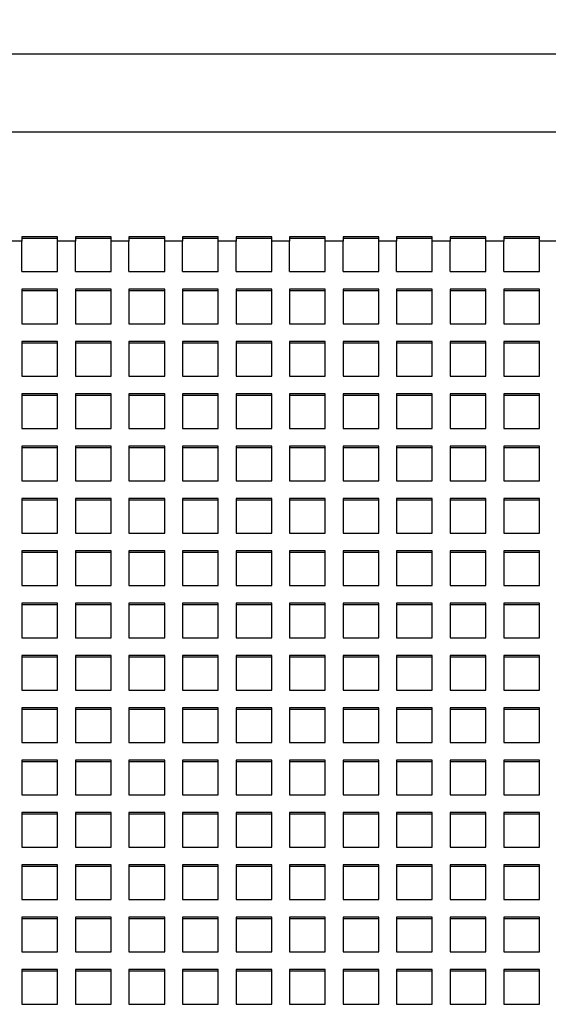
# Model space of a CAD drawing. Units: millimetres. Extents: x -1 to 297, y 0 to 200.
# Drawn here: x 44 to 51, y 71 to 84 of the extents above; entities that cross this region are included whole.
import ezdxf

# ---------------------------------------------------------------- set-up
doc = ezdxf.new("R2010")
doc.units = ezdxf.units.MM
doc.layers.add('ADAMA', color=7, linetype='Continuous')
doc.styles.add('SLDTEXTSTYLE1', font='TXT', dxfattribs={"width": 0.7})
doc.dimstyles.new('SLDDIMSTYLE1', dxfattribs={"dimtxt": 2.645833, "dimasz": 2, "dimexe": 0, "dimexo": 0.0625, "dimgap": 0.661458, "dimtad": 1, "dimdec": 1, "dimlfac": 18, "dimrnd": 1e-09, "dimzin": 12, "dimdsep": 46, "dimtxsty": 'SLDTEXTSTYLE1', "dimsah": 1, "dimcen": 0.09, "dimadec": 0, "dimazin": 3, "dimtfac": 1, "dimtdec": 1, "dimtofl": 0, "dimtmove": 0, "dimatfit": 3, "dimfxl": 0, "dimfrac": 2, "dimtolj": 1, "dimtzin": 12, "dimarcsym": 0})

# ---------------------------------------------------------------- blocks, each defined once
blk = doc.blocks.new('_D_2')
at = {"layer": 'ADAMA', "color": 7}
for p, q in [((36.103, 84.217), (36.103, 99.017)), ((146.936, 84.217), (146.936, 99.017)), ((36.103, 98.017), (146.936, 98.017))]:
    blk.add_line(p, q, dxfattribs=at)
for points in [[(36.103, 98.017), (38.103, 97.517), (38.103, 98.517)], [(146.936, 98.017), (144.936, 98.517), (144.936, 97.517)]]:
    blk.add_solid(points, dxfattribs=at)
at = {"layer": 'ADAMA', "color": 7, "insert": (89.541, 101.428), "char_height": 2.6458, "attachment_point": 1, "style": 'SLDTEXTSTYLE1'}
blk.add_mtext('2000', dxfattribs=at)
blk = doc.blocks.new('_D_3')
at = {"layer": 'ADAMA', "color": 7}
for p, q in [((36.103, 84.217), (36.103, 94.127)), ((60.825, 84.217), (60.825, 94.127)), ((60.825, 93.127), (36.103, 93.127))]:
    blk.add_line(p, q, dxfattribs=at)
for points in [[(36.103, 93.127), (38.103, 92.627), (38.103, 93.627)], [(60.825, 93.127), (58.825, 93.627), (58.825, 92.627)]]:
    blk.add_solid(points, dxfattribs=at)
at = {"layer": 'ADAMA', "color": 7, "insert": (46.166, 96.538), "char_height": 2.6458, "attachment_point": 1, "style": 'SLDTEXTSTYLE1'}
blk.add_mtext('445', dxfattribs=at)

msp = doc.modelspace()

# ---------------------------------------------------------------- linework, layer by layer
at = {"color": 7, "linetype": 'Continuous', "lineweight": 25}
for p, q in [((60.8251774, 83.2166632), (36.380733, 83.2166632)), ((60.8251774, 82.2476106), (36.380733, 82.2476106)), ((44.2140663, 80.8888445), (43.9918441, 80.8888445)), ((44.6585107, 80.9431952), (44.2140663, 80.9431952)), ((44.2140663, 80.9431952), (44.2140663, 80.8888445)), ((44.6585107, 80.9201797), (44.2140663, 80.9201797)), ((44.2140663, 80.50839), (44.2140663, 80.8888445)), ((44.6585107, 80.8888445), (44.6585107, 80.9431952)), ((44.880733, 80.8888445), (44.6585107, 80.8888445)), ((44.6585107, 80.50839), (44.6585107, 80.8888445)), ((45.3251774, 80.9431952), (44.880733, 80.9431952)), ((44.880733, 80.9431952), (44.880733, 80.8888445)), ((45.3251774, 80.9201797), (44.880733, 80.9201797)), ((44.880733, 80.50839), (44.880733, 80.8888445)), ((45.3251774, 80.8888445), (45.3251774, 80.9431952)), ((45.5473996, 80.8888445), (45.3251774, 80.8888445)), ((45.3251774, 80.50839), (45.3251774, 80.8888445)), ((45.9918441, 80.9431952), (45.5473996, 80.9431952)), ((45.5473996, 80.9431952), (45.5473996, 80.8888445)), ((45.9918441, 80.9201797), (45.5473996, 80.9201797)), ((45.5473996, 80.50839), (45.5473996, 80.8888445)), ((45.9918441, 80.8888445), (45.9918441, 80.9431952)), ((46.2140663, 80.8888445), (45.9918441, 80.8888445)), ((45.9918441, 80.50839), (45.9918441, 80.8888445)), ((46.6585107, 80.9431952), (46.2140663, 80.9431952)), ((46.2140663, 80.9431952), (46.2140663, 80.8888445)), ((46.6585107, 80.9201797), (46.2140663, 80.9201797)), ((46.2140663, 80.50839), (46.2140663, 80.8888445)), ((46.6585107, 80.8888445), (46.6585107, 80.9431952)), ((46.880733, 80.8888445), (46.6585107, 80.8888445)), ((46.6585107, 80.50839), (46.6585107, 80.8888445)), ((47.3251774, 80.9431952), (46.880733, 80.9431952)), ((46.880733, 80.9431952), (46.880733, 80.8888445)), ((47.3251774, 80.9201797), (46.880733, 80.9201797)), ((46.880733, 80.50839), (46.880733, 80.8888445)), ((47.3251774, 80.8888445), (47.3251774, 80.9431952)), ((47.5473996, 80.8888445), (47.3251774, 80.8888445)), ((47.3251774, 80.50839), (47.3251774, 80.8888445)), ((47.9918441, 80.9431952), (47.5473996, 80.9431952)), ((47.5473996, 80.9431952), (47.5473996, 80.8888445)), ((47.9918441, 80.9201797), (47.5473996, 80.9201797)), ((47.5473996, 80.50839), (47.5473996, 80.8888445)), ((47.9918441, 80.8888445), (47.9918441, 80.9431952)), ((48.2140663, 80.8888445), (47.9918441, 80.8888445)), ((47.9918441, 80.50839), (47.9918441, 80.8888445)), ((48.6585107, 80.9431952), (48.2140663, 80.9431952)), ((48.2140663, 80.9431952), (48.2140663, 80.8888445)), ((48.6585107, 80.9201797), (48.2140663, 80.9201797)), ((48.2140663, 80.50839), (48.2140663, 80.8888445)), ((48.6585107, 80.8888445), (48.6585107, 80.9431952)), ((48.880733, 80.8888445), (48.6585107, 80.8888445)), ((48.6585107, 80.50839), (48.6585107, 80.8888445)), ((49.3251774, 80.9431952), (48.880733, 80.9431952)), ((48.880733, 80.9431952), (48.880733, 80.8888445)), ((49.3251774, 80.9201797), (48.880733, 80.9201797)), ((48.880733, 80.50839), (48.880733, 80.8888445)), ((49.3251774, 80.8888445), (49.3251774, 80.9431952)), ((49.5473996, 80.8888445), (49.3251774, 80.8888445)), ((49.3251774, 80.50839), (49.3251774, 80.8888445)), ((49.9918441, 80.9431952), (49.5473996, 80.9431952)), ((49.5473996, 80.9431952), (49.5473996, 80.8888445)), ((49.9918441, 80.9201797), (49.5473996, 80.9201797)), ((49.5473996, 80.50839), (49.5473996, 80.8888445)), ((49.9918441, 80.8888445), (49.9918441, 80.9431952)), ((50.2140663, 80.8888445), (49.9918441, 80.8888445)), ((49.9918441, 80.50839), (49.9918441, 80.8888445)), ((50.6585107, 80.9431952), (50.2140663, 80.9431952)), ((50.2140663, 80.9431952), (50.2140663, 80.8888445)), ((50.6585107, 80.9201797), (50.2140663, 80.9201797)), ((50.2140663, 80.50839), (50.2140663, 80.8888445)), ((50.6585107, 80.8888445), (50.6585107, 80.9431952)), ((50.880733, 80.8888445), (50.6585107, 80.8888445)), ((50.6585107, 80.50839), (50.6585107, 80.8888445)), ((44.2140663, 80.50839), (44.6585107, 80.50839)), ((44.880733, 80.50839), (45.3251774, 80.50839)), ((45.5473996, 80.50839), (45.9918441, 80.50839)), ((46.2140663, 80.50839), (46.6585107, 80.50839)), ((46.880733, 80.50839), (47.3251774, 80.50839)), ((47.5473996, 80.50839), (47.9918441, 80.50839)), ((48.2140663, 80.50839), (48.6585107, 80.50839)), ((48.880733, 80.50839), (49.3251774, 80.50839)), ((49.5473996, 80.50839), (49.9918441, 80.50839)), ((50.2140663, 80.50839), (50.6585107, 80.50839)), ((44.6585107, 80.2909874), (44.2140663, 80.2909874)), ((44.2140663, 80.2909874), (44.2140663, 79.8561823)), ((44.6585107, 80.267972), (44.2140663, 80.267972)), ((44.6585107, 79.8561823), (44.6585107, 80.2909874)), ((45.3251774, 80.2909874), (44.880733, 80.2909874)), ((44.880733, 80.2909874), (44.880733, 79.8561823)), ((45.3251774, 80.267972), (44.880733, 80.267972)), ((45.3251774, 79.8561823), (45.3251774, 80.2909874)), ((45.9918441, 80.2909874), (45.5473996, 80.2909874)), ((45.5473996, 80.2909874), (45.5473996, 79.8561823)), ((45.9918441, 80.267972), (45.5473996, 80.267972)), ((45.9918441, 79.8561823), (45.9918441, 80.2909874)), ((46.6585107, 80.2909874), (46.2140663, 80.2909874)), ((46.2140663, 80.2909874), (46.2140663, 79.8561823)), ((46.6585107, 80.267972), (46.2140663, 80.267972)), ((46.6585107, 79.8561823), (46.6585107, 80.2909874)), ((47.3251774, 80.2909874), (46.880733, 80.2909874)), ((46.880733, 80.2909874), (46.880733, 79.8561823)), ((47.3251774, 80.267972), (46.880733, 80.267972)), ((47.3251774, 79.8561823), (47.3251774, 80.2909874)), ((47.9918441, 80.2909874), (47.5473996, 80.2909874)), ((47.5473996, 80.2909874), (47.5473996, 79.8561823)), ((47.9918441, 80.267972), (47.5473996, 80.267972)), ((47.9918441, 79.8561823), (47.9918441, 80.2909874)), ((48.6585107, 80.2909874), (48.2140663, 80.2909874)), ((48.2140663, 80.2909874), (48.2140663, 79.8561823)), ((48.6585107, 80.267972), (48.2140663, 80.267972)), ((48.6585107, 79.8561823), (48.6585107, 80.2909874)), ((49.3251774, 80.2909874), (48.880733, 80.2909874)), ((48.880733, 80.2909874), (48.880733, 79.8561823)), ((49.3251774, 80.267972), (48.880733, 80.267972)), ((49.3251774, 79.8561823), (49.3251774, 80.2909874)), ((49.9918441, 80.2909874), (49.5473996, 80.2909874)), ((49.5473996, 80.2909874), (49.5473996, 79.8561823)), ((49.9918441, 80.267972), (49.5473996, 80.267972)), ((49.9918441, 79.8561823), (49.9918441, 80.2909874)), ((50.6585107, 80.2909874), (50.2140663, 80.2909874)), ((50.2140663, 80.2909874), (50.2140663, 79.8561823)), ((50.6585107, 80.267972), (50.2140663, 80.267972)), ((50.6585107, 79.8561823), (50.6585107, 80.2909874)), ((44.2140663, 79.8561823), (44.6585107, 79.8561823)), ((44.880733, 79.8561823), (45.3251774, 79.8561823)), ((45.5473996, 79.8561823), (45.9918441, 79.8561823)), ((46.2140663, 79.8561823), (46.6585107, 79.8561823)), ((46.880733, 79.8561823), (47.3251774, 79.8561823)), ((47.5473996, 79.8561823), (47.9918441, 79.8561823)), ((48.2140663, 79.8561823), (48.6585107, 79.8561823)), ((48.880733, 79.8561823), (49.3251774, 79.8561823)), ((49.5473996, 79.8561823), (49.9918441, 79.8561823)), ((50.2140663, 79.8561823), (50.6585107, 79.8561823)), ((44.6585107, 79.6387797), (44.2140663, 79.6387797)), ((44.2140663, 79.6387797), (44.2140663, 79.2039746)), ((44.6585107, 79.2039746), (44.6585107, 79.6387797)), ((45.3251774, 79.6387797), (44.880733, 79.6387797)), ((44.880733, 79.6387797), (44.880733, 79.2039746)), ((45.3251774, 79.2039746), (45.3251774, 79.6387797)), ((45.9918441, 79.6387797), (45.5473996, 79.6387797)), ((45.5473996, 79.6387797), (45.5473996, 79.2039746)), ((45.9918441, 79.2039746), (45.9918441, 79.6387797)), ((46.6585107, 79.6387797), (46.2140663, 79.6387797)), ((46.2140663, 79.6387797), (46.2140663, 79.2039746)), ((46.6585107, 79.2039746), (46.6585107, 79.6387797)), ((47.3251774, 79.6387797), (46.880733, 79.6387797)), ((46.880733, 79.6387797), (46.880733, 79.2039746)), ((47.3251774, 79.2039746), (47.3251774, 79.6387797)), ((47.9918441, 79.6387797), (47.5473996, 79.6387797)), ((47.5473996, 79.6387797), (47.5473996, 79.2039746)), ((47.9918441, 79.2039746), (47.9918441, 79.6387797)), ((48.6585107, 79.6387797), (48.2140663, 79.6387797)), ((48.2140663, 79.6387797), (48.2140663, 79.2039746)), ((48.6585107, 79.2039746), (48.6585107, 79.6387797)), ((49.3251774, 79.6387797), (48.880733, 79.6387797)), ((48.880733, 79.6387797), (48.880733, 79.2039746)), ((49.3251774, 79.2039746), (49.3251774, 79.6387797)), ((49.9918441, 79.6387797), (49.5473996, 79.6387797)), ((49.5473996, 79.6387797), (49.5473996, 79.2039746)), ((49.9918441, 79.2039746), (49.9918441, 79.6387797)), ((50.6585107, 79.6387797), (50.2140663, 79.6387797)), ((50.2140663, 79.6387797), (50.2140663, 79.2039746)), ((50.6585107, 79.2039746), (50.6585107, 79.6387797)), ((44.6585107, 79.6157643), (44.2140663, 79.6157643)), ((45.3251774, 79.6157643), (44.880733, 79.6157643)), ((45.9918441, 79.6157643), (45.5473996, 79.6157643)), ((46.6585107, 79.6157643), (46.2140663, 79.6157643)), ((47.3251774, 79.6157643), (46.880733, 79.6157643)), ((47.9918441, 79.6157643), (47.5473996, 79.6157643)), ((48.6585107, 79.6157643), (48.2140663, 79.6157643)), ((49.3251774, 79.6157643), (48.880733, 79.6157643)), ((49.9918441, 79.6157643), (49.5473996, 79.6157643)), ((50.6585107, 79.6157643), (50.2140663, 79.6157643)), ((44.2140663, 79.2039746), (44.6585107, 79.2039746)), ((44.880733, 79.2039746), (45.3251774, 79.2039746)), ((45.5473996, 79.2039746), (45.9918441, 79.2039746)), ((46.2140663, 79.2039746), (46.6585107, 79.2039746)), ((46.880733, 79.2039746), (47.3251774, 79.2039746)), ((47.5473996, 79.2039746), (47.9918441, 79.2039746)), ((48.2140663, 79.2039746), (48.6585107, 79.2039746)), ((48.880733, 79.2039746), (49.3251774, 79.2039746)), ((49.5473996, 79.2039746), (49.9918441, 79.2039746)), ((50.2140663, 79.2039746), (50.6585107, 79.2039746)), ((44.6585107, 78.986572), (44.2140663, 78.986572)), ((44.2140663, 78.986572), (44.2140663, 78.5517669)), ((44.6585107, 78.9635566), (44.2140663, 78.9635566)), ((44.6585107, 78.5517669), (44.6585107, 78.986572)), ((45.3251774, 78.986572), (44.880733, 78.986572)), ((44.880733, 78.986572), (44.880733, 78.5517669)), ((45.3251774, 78.9635566), (44.880733, 78.9635566)), ((45.3251774, 78.5517669), (45.3251774, 78.986572)), ((45.9918441, 78.986572), (45.5473996, 78.986572)), ((45.5473996, 78.986572), (45.5473996, 78.5517669)), ((45.9918441, 78.9635566), (45.5473996, 78.9635566)), ((45.9918441, 78.5517669), (45.9918441, 78.986572)), ((46.6585107, 78.986572), (46.2140663, 78.986572)), ((46.2140663, 78.986572), (46.2140663, 78.5517669)), ((46.6585107, 78.9635566), (46.2140663, 78.9635566)), ((46.6585107, 78.5517669), (46.6585107, 78.986572)), ((47.3251774, 78.986572), (46.880733, 78.986572)), ((46.880733, 78.986572), (46.880733, 78.5517669)), ((47.3251774, 78.9635566), (46.880733, 78.9635566)), ((47.3251774, 78.5517669), (47.3251774, 78.986572)), ((47.9918441, 78.986572), (47.5473996, 78.986572)), ((47.5473996, 78.986572), (47.5473996, 78.5517669)), ((47.9918441, 78.9635566), (47.5473996, 78.9635566)), ((47.9918441, 78.5517669), (47.9918441, 78.986572)), ((48.6585107, 78.986572), (48.2140663, 78.986572)), ((48.2140663, 78.986572), (48.2140663, 78.5517669)), ((48.6585107, 78.9635566), (48.2140663, 78.9635566)), ((48.6585107, 78.5517669), (48.6585107, 78.986572)), ((49.3251774, 78.986572), (48.880733, 78.986572)), ((48.880733, 78.986572), (48.880733, 78.5517669)), ((49.3251774, 78.9635566), (48.880733, 78.9635566)), ((49.3251774, 78.5517669), (49.3251774, 78.986572)), ((49.9918441, 78.986572), (49.5473996, 78.986572)), ((49.5473996, 78.986572), (49.5473996, 78.5517669)), ((49.9918441, 78.9635566), (49.5473996, 78.9635566)), ((49.9918441, 78.5517669), (49.9918441, 78.986572)), ((50.6585107, 78.986572), (50.2140663, 78.986572)), ((50.2140663, 78.986572), (50.2140663, 78.5517669)), ((50.6585107, 78.9635566), (50.2140663, 78.9635566)), ((50.6585107, 78.5517669), (50.6585107, 78.986572)), ((44.2140663, 78.5517669), (44.6585107, 78.5517669)), ((44.880733, 78.5517669), (45.3251774, 78.5517669)), ((45.5473996, 78.5517669), (45.9918441, 78.5517669)), ((46.2140663, 78.5517669), (46.6585107, 78.5517669)), ((46.880733, 78.5517669), (47.3251774, 78.5517669)), ((47.5473996, 78.5517669), (47.9918441, 78.5517669)), ((48.2140663, 78.5517669), (48.6585107, 78.5517669)), ((48.880733, 78.5517669), (49.3251774, 78.5517669)), ((49.5473996, 78.5517669), (49.9918441, 78.5517669)), ((50.2140663, 78.5517669), (50.6585107, 78.5517669)), ((44.6585107, 78.3343643), (44.2140663, 78.3343643)), ((44.2140663, 78.3343643), (44.2140663, 77.8995592)), ((44.6585107, 78.3113489), (44.2140663, 78.3113489)), ((44.6585107, 77.8995592), (44.6585107, 78.3343643)), ((45.3251774, 78.3343643), (44.880733, 78.3343643)), ((44.880733, 78.3343643), (44.880733, 77.8995592)), ((45.3251774, 78.3113489), (44.880733, 78.3113489)), ((45.3251774, 77.8995592), (45.3251774, 78.3343643)), ((45.9918441, 78.3343643), (45.5473996, 78.3343643)), ((45.5473996, 78.3343643), (45.5473996, 77.8995592)), ((45.9918441, 78.3113489), (45.5473996, 78.3113489)), ((45.9918441, 77.8995592), (45.9918441, 78.3343643)), ((46.6585107, 78.3343643), (46.2140663, 78.3343643)), ((46.2140663, 78.3343643), (46.2140663, 77.8995592)), ((46.6585107, 78.3113489), (46.2140663, 78.3113489)), ((46.6585107, 77.8995592), (46.6585107, 78.3343643)), ((47.3251774, 78.3343643), (46.880733, 78.3343643)), ((46.880733, 78.3343643), (46.880733, 77.8995592)), ((47.3251774, 78.3113489), (46.880733, 78.3113489)), ((47.3251774, 77.8995592), (47.3251774, 78.3343643)), ((47.9918441, 78.3343643), (47.5473996, 78.3343643)), ((47.5473996, 78.3343643), (47.5473996, 77.8995592)), ((47.9918441, 78.3113489), (47.5473996, 78.3113489)), ((47.9918441, 77.8995592), (47.9918441, 78.3343643)), ((48.6585107, 78.3343643), (48.2140663, 78.3343643)), ((48.2140663, 78.3343643), (48.2140663, 77.8995592)), ((48.6585107, 78.3113489), (48.2140663, 78.3113489)), ((48.6585107, 77.8995592), (48.6585107, 78.3343643)), ((49.3251774, 78.3343643), (48.880733, 78.3343643)), ((48.880733, 78.3343643), (48.880733, 77.8995592)), ((49.3251774, 78.3113489), (48.880733, 78.3113489)), ((49.3251774, 77.8995592), (49.3251774, 78.3343643)), ((49.9918441, 78.3343643), (49.5473996, 78.3343643)), ((49.5473996, 78.3343643), (49.5473996, 77.8995592)), ((49.9918441, 78.3113489), (49.5473996, 78.3113489)), ((49.9918441, 77.8995592), (49.9918441, 78.3343643)), ((50.6585107, 78.3343643), (50.2140663, 78.3343643)), ((50.2140663, 78.3343643), (50.2140663, 77.8995592)), ((50.6585107, 78.3113489), (50.2140663, 78.3113489)), ((50.6585107, 77.8995592), (50.6585107, 78.3343643)), ((44.2140663, 77.8995592), (44.6585107, 77.8995592)), ((44.880733, 77.8995592), (45.3251774, 77.8995592)), ((45.5473996, 77.8995592), (45.9918441, 77.8995592)), ((46.2140663, 77.8995592), (46.6585107, 77.8995592)), ((46.880733, 77.8995592), (47.3251774, 77.8995592)), ((47.5473996, 77.8995592), (47.9918441, 77.8995592)), ((48.2140663, 77.8995592), (48.6585107, 77.8995592)), ((48.880733, 77.8995592), (49.3251774, 77.8995592)), ((49.5473996, 77.8995592), (49.9918441, 77.8995592)), ((50.2140663, 77.8995592), (50.6585107, 77.8995592)), ((44.6585107, 77.6821566), (44.2140663, 77.6821566)), ((44.2140663, 77.6821566), (44.2140663, 77.2473514)), ((44.6585107, 77.2473514), (44.6585107, 77.6821566)), ((45.3251774, 77.6821566), (44.880733, 77.6821566)), ((44.880733, 77.6821566), (44.880733, 77.2473514)), ((45.3251774, 77.2473514), (45.3251774, 77.6821566)), ((45.9918441, 77.6821566), (45.5473996, 77.6821566)), ((45.5473996, 77.6821566), (45.5473996, 77.2473514)), ((45.9918441, 77.2473514), (45.9918441, 77.6821566)), ((46.6585107, 77.6821566), (46.2140663, 77.6821566)), ((46.2140663, 77.6821566), (46.2140663, 77.2473514)), ((46.6585107, 77.2473514), (46.6585107, 77.6821566)), ((47.3251774, 77.6821566), (46.880733, 77.6821566)), ((46.880733, 77.6821566), (46.880733, 77.2473514)), ((47.3251774, 77.2473514), (47.3251774, 77.6821566)), ((47.9918441, 77.6821566), (47.5473996, 77.6821566)), ((47.5473996, 77.6821566), (47.5473996, 77.2473514)), ((47.9918441, 77.2473514), (47.9918441, 77.6821566)), ((48.6585107, 77.6821566), (48.2140663, 77.6821566)), ((48.2140663, 77.6821566), (48.2140663, 77.2473514)), ((48.6585107, 77.2473514), (48.6585107, 77.6821566)), ((49.3251774, 77.6821566), (48.880733, 77.6821566)), ((48.880733, 77.6821566), (48.880733, 77.2473514)), ((49.3251774, 77.2473514), (49.3251774, 77.6821566)), ((49.9918441, 77.6821566), (49.5473996, 77.6821566)), ((49.5473996, 77.6821566), (49.5473996, 77.2473514)), ((49.9918441, 77.2473514), (49.9918441, 77.6821566)), ((50.6585107, 77.6821566), (50.2140663, 77.6821566)), ((50.2140663, 77.6821566), (50.2140663, 77.2473514)), ((50.6585107, 77.2473514), (50.6585107, 77.6821566)), ((44.6585107, 77.6591412), (44.2140663, 77.6591412)), ((45.3251774, 77.6591412), (44.880733, 77.6591412)), ((45.9918441, 77.6591412), (45.5473996, 77.6591412)), ((46.6585107, 77.6591412), (46.2140663, 77.6591412)), ((47.3251774, 77.6591412), (46.880733, 77.6591412)), ((47.9918441, 77.6591412), (47.5473996, 77.6591412)), ((48.6585107, 77.6591412), (48.2140663, 77.6591412)), ((49.3251774, 77.6591412), (48.880733, 77.6591412)), ((49.9918441, 77.6591412), (49.5473996, 77.6591412)), ((50.6585107, 77.6591412), (50.2140663, 77.6591412)), ((44.2140663, 77.2473514), (44.6585107, 77.2473514)), ((44.880733, 77.2473514), (45.3251774, 77.2473514)), ((45.5473996, 77.2473514), (45.9918441, 77.2473514)), ((46.2140663, 77.2473514), (46.6585107, 77.2473514)), ((46.880733, 77.2473514), (47.3251774, 77.2473514)), ((47.5473996, 77.2473514), (47.9918441, 77.2473514)), ((48.2140663, 77.2473514), (48.6585107, 77.2473514)), ((48.880733, 77.2473514), (49.3251774, 77.2473514)), ((49.5473996, 77.2473514), (49.9918441, 77.2473514)), ((50.2140663, 77.2473514), (50.6585107, 77.2473514)), ((44.6585107, 77.0299489), (44.2140663, 77.0299489)), ((44.2140663, 77.0299489), (44.2140663, 76.5951437)), ((44.6585107, 77.0069335), (44.2140663, 77.0069335)), ((44.6585107, 76.5951437), (44.6585107, 77.0299489)), ((45.3251774, 77.0299489), (44.880733, 77.0299489)), ((44.880733, 77.0299489), (44.880733, 76.5951437)), ((45.3251774, 77.0069335), (44.880733, 77.0069335)), ((45.3251774, 76.5951437), (45.3251774, 77.0299489)), ((45.9918441, 77.0299489), (45.5473996, 77.0299489)), ((45.5473996, 77.0299489), (45.5473996, 76.5951437)), ((45.9918441, 77.0069335), (45.5473996, 77.0069335)), ((45.9918441, 76.5951437), (45.9918441, 77.0299489)), ((46.6585107, 77.0299489), (46.2140663, 77.0299489)), ((46.2140663, 77.0299489), (46.2140663, 76.5951437)), ((46.6585107, 77.0069335), (46.2140663, 77.0069335)), ((46.6585107, 76.5951437), (46.6585107, 77.0299489)), ((47.3251774, 77.0299489), (46.880733, 77.0299489)), ((46.880733, 77.0299489), (46.880733, 76.5951437)), ((47.3251774, 77.0069335), (46.880733, 77.0069335)), ((47.3251774, 76.5951437), (47.3251774, 77.0299489)), ((47.9918441, 77.0299489), (47.5473996, 77.0299489)), ((47.5473996, 77.0299489), (47.5473996, 76.5951437)), ((47.9918441, 77.0069335), (47.5473996, 77.0069335)), ((47.9918441, 76.5951437), (47.9918441, 77.0299489)), ((48.6585107, 77.0299489), (48.2140663, 77.0299489)), ((48.2140663, 77.0299489), (48.2140663, 76.5951437)), ((48.6585107, 77.0069335), (48.2140663, 77.0069335)), ((48.6585107, 76.5951437), (48.6585107, 77.0299489)), ((49.3251774, 77.0299489), (48.880733, 77.0299489)), ((48.880733, 77.0299489), (48.880733, 76.5951437)), ((49.3251774, 77.0069335), (48.880733, 77.0069335)), ((49.3251774, 76.5951437), (49.3251774, 77.0299489)), ((49.9918441, 77.0299489), (49.5473996, 77.0299489)), ((49.5473996, 77.0299489), (49.5473996, 76.5951437)), ((49.9918441, 77.0069335), (49.5473996, 77.0069335)), ((49.9918441, 76.5951437), (49.9918441, 77.0299489)), ((50.6585107, 77.0299489), (50.2140663, 77.0299489)), ((50.2140663, 77.0299489), (50.2140663, 76.5951437)), ((50.6585107, 77.0069335), (50.2140663, 77.0069335)), ((50.6585107, 76.5951437), (50.6585107, 77.0299489)), ((44.2140663, 76.5951437), (44.6585107, 76.5951437)), ((44.880733, 76.5951437), (45.3251774, 76.5951437)), ((45.5473996, 76.5951437), (45.9918441, 76.5951437)), ((46.2140663, 76.5951437), (46.6585107, 76.5951437)), ((46.880733, 76.5951437), (47.3251774, 76.5951437)), ((47.5473996, 76.5951437), (47.9918441, 76.5951437)), ((48.2140663, 76.5951437), (48.6585107, 76.5951437)), ((48.880733, 76.5951437), (49.3251774, 76.5951437)), ((49.5473996, 76.5951437), (49.9918441, 76.5951437)), ((50.2140663, 76.5951437), (50.6585107, 76.5951437)), ((44.6585107, 76.3777412), (44.2140663, 76.3777412)), ((44.2140663, 76.3777412), (44.2140663, 75.942936)), ((44.6585107, 76.3547257), (44.2140663, 76.3547257)), ((44.6585107, 75.942936), (44.6585107, 76.3777412)), ((45.3251774, 76.3777412), (44.880733, 76.3777412)), ((44.880733, 76.3777412), (44.880733, 75.942936)), ((45.3251774, 76.3547257), (44.880733, 76.3547257)), ((45.3251774, 75.942936), (45.3251774, 76.3777412)), ((45.9918441, 76.3777412), (45.5473996, 76.3777412)), ((45.5473996, 76.3777412), (45.5473996, 75.942936)), ((45.9918441, 76.3547257), (45.5473996, 76.3547257)), ((45.9918441, 75.942936), (45.9918441, 76.3777412)), ((46.6585107, 76.3777412), (46.2140663, 76.3777412)), ((46.2140663, 76.3777412), (46.2140663, 75.942936)), ((46.6585107, 76.3547257), (46.2140663, 76.3547257)), ((46.6585107, 75.942936), (46.6585107, 76.3777412)), ((47.3251774, 76.3777412), (46.880733, 76.3777412)), ((46.880733, 76.3777412), (46.880733, 75.942936)), ((47.3251774, 76.3547257), (46.880733, 76.3547257)), ((47.3251774, 75.942936), (47.3251774, 76.3777412)), ((47.9918441, 76.3777412), (47.5473996, 76.3777412)), ((47.5473996, 76.3777412), (47.5473996, 75.942936)), ((47.9918441, 76.3547257), (47.5473996, 76.3547257)), ((47.9918441, 75.942936), (47.9918441, 76.3777412)), ((48.6585107, 76.3777412), (48.2140663, 76.3777412)), ((48.2140663, 76.3777412), (48.2140663, 75.942936)), ((48.6585107, 76.3547257), (48.2140663, 76.3547257)), ((48.6585107, 75.942936), (48.6585107, 76.3777412)), ((49.3251774, 76.3777412), (48.880733, 76.3777412)), ((48.880733, 76.3777412), (48.880733, 75.942936)), ((49.3251774, 76.3547257), (48.880733, 76.3547257)), ((49.3251774, 75.942936), (49.3251774, 76.3777412)), ((49.9918441, 76.3777412), (49.5473996, 76.3777412)), ((49.5473996, 76.3777412), (49.5473996, 75.942936)), ((49.9918441, 76.3547257), (49.5473996, 76.3547257)), ((49.9918441, 75.942936), (49.9918441, 76.3777412)), ((50.6585107, 76.3777412), (50.2140663, 76.3777412)), ((50.2140663, 76.3777412), (50.2140663, 75.942936)), ((50.6585107, 76.3547257), (50.2140663, 76.3547257)), ((50.6585107, 75.942936), (50.6585107, 76.3777412)), ((44.2140663, 75.942936), (44.6585107, 75.942936)), ((44.880733, 75.942936), (45.3251774, 75.942936)), ((45.5473996, 75.942936), (45.9918441, 75.942936)), ((46.2140663, 75.942936), (46.6585107, 75.942936)), ((46.880733, 75.942936), (47.3251774, 75.942936)), ((47.5473996, 75.942936), (47.9918441, 75.942936)), ((48.2140663, 75.942936), (48.6585107, 75.942936)), ((48.880733, 75.942936), (49.3251774, 75.942936)), ((49.5473996, 75.942936), (49.9918441, 75.942936)), ((50.2140663, 75.942936), (50.6585107, 75.942936)), ((44.6585107, 75.7255334), (44.2140663, 75.7255334)), ((44.2140663, 75.7255334), (44.2140663, 75.2907283)), ((44.6585107, 75.2907283), (44.6585107, 75.7255334)), ((45.3251774, 75.7255334), (44.880733, 75.7255334)), ((44.880733, 75.7255334), (44.880733, 75.2907283)), ((45.3251774, 75.2907283), (45.3251774, 75.7255334)), ((45.9918441, 75.7255334), (45.5473996, 75.7255334)), ((45.5473996, 75.7255334), (45.5473996, 75.2907283)), ((45.9918441, 75.2907283), (45.9918441, 75.7255334)), ((46.6585107, 75.7255334), (46.2140663, 75.7255334)), ((46.2140663, 75.7255334), (46.2140663, 75.2907283)), ((46.6585107, 75.2907283), (46.6585107, 75.7255334)), ((47.3251774, 75.7255334), (46.880733, 75.7255334)), ((46.880733, 75.7255334), (46.880733, 75.2907283)), ((47.3251774, 75.2907283), (47.3251774, 75.7255334)), ((47.9918441, 75.7255334), (47.5473996, 75.7255334)), ((47.5473996, 75.7255334), (47.5473996, 75.2907283)), ((47.9918441, 75.2907283), (47.9918441, 75.7255334)), ((48.6585107, 75.7255334), (48.2140663, 75.7255334)), ((48.2140663, 75.7255334), (48.2140663, 75.2907283)), ((48.6585107, 75.2907283), (48.6585107, 75.7255334)), ((49.3251774, 75.7255334), (48.880733, 75.7255334)), ((48.880733, 75.7255334), (48.880733, 75.2907283)), ((49.3251774, 75.2907283), (49.3251774, 75.7255334)), ((49.9918441, 75.7255334), (49.5473996, 75.7255334)), ((49.5473996, 75.7255334), (49.5473996, 75.2907283)), ((49.9918441, 75.2907283), (49.9918441, 75.7255334)), ((50.6585107, 75.7255334), (50.2140663, 75.7255334)), ((50.2140663, 75.7255334), (50.2140663, 75.2907283)), ((50.6585107, 75.2907283), (50.6585107, 75.7255334)), ((44.6585107, 75.702518), (44.2140663, 75.702518)), ((45.3251774, 75.702518), (44.880733, 75.702518)), ((45.9918441, 75.702518), (45.5473996, 75.702518)), ((46.6585107, 75.702518), (46.2140663, 75.702518)), ((47.3251774, 75.702518), (46.880733, 75.702518)), ((47.9918441, 75.702518), (47.5473996, 75.702518)), ((48.6585107, 75.702518), (48.2140663, 75.702518)), ((49.3251774, 75.702518), (48.880733, 75.702518)), ((49.9918441, 75.702518), (49.5473996, 75.702518)), ((50.6585107, 75.702518), (50.2140663, 75.702518)), ((44.2140663, 75.2907283), (44.6585107, 75.2907283)), ((44.880733, 75.2907283), (45.3251774, 75.2907283)), ((45.5473996, 75.2907283), (45.9918441, 75.2907283)), ((46.2140663, 75.2907283), (46.6585107, 75.2907283)), ((46.880733, 75.2907283), (47.3251774, 75.2907283)), ((47.5473996, 75.2907283), (47.9918441, 75.2907283)), ((48.2140663, 75.2907283), (48.6585107, 75.2907283)), ((48.880733, 75.2907283), (49.3251774, 75.2907283)), ((49.5473996, 75.2907283), (49.9918441, 75.2907283)), ((50.2140663, 75.2907283), (50.6585107, 75.2907283)), ((44.6585107, 75.0733257), (44.2140663, 75.0733257)), ((44.2140663, 75.0733257), (44.2140663, 74.6385206)), ((44.6585107, 75.0503103), (44.2140663, 75.0503103)), ((44.6585107, 74.6385206), (44.6585107, 75.0733257)), ((45.3251774, 75.0733257), (44.880733, 75.0733257)), ((44.880733, 75.0733257), (44.880733, 74.6385206)), ((45.3251774, 75.0503103), (44.880733, 75.0503103)), ((45.3251774, 74.6385206), (45.3251774, 75.0733257)), ((45.9918441, 75.0733257), (45.5473996, 75.0733257)), ((45.5473996, 75.0733257), (45.5473996, 74.6385206)), ((45.9918441, 75.0503103), (45.5473996, 75.0503103)), ((45.9918441, 74.6385206), (45.9918441, 75.0733257)), ((46.6585107, 75.0733257), (46.2140663, 75.0733257)), ((46.2140663, 75.0733257), (46.2140663, 74.6385206)), ((46.6585107, 75.0503103), (46.2140663, 75.0503103)), ((46.6585107, 74.6385206), (46.6585107, 75.0733257)), ((47.3251774, 75.0733257), (46.880733, 75.0733257)), ((46.880733, 75.0733257), (46.880733, 74.6385206)), ((47.3251774, 75.0503103), (46.880733, 75.0503103)), ((47.3251774, 74.6385206), (47.3251774, 75.0733257)), ((47.9918441, 75.0733257), (47.5473996, 75.0733257)), ((47.5473996, 75.0733257), (47.5473996, 74.6385206)), ((47.9918441, 75.0503103), (47.5473996, 75.0503103)), ((47.9918441, 74.6385206), (47.9918441, 75.0733257)), ((48.6585107, 75.0733257), (48.2140663, 75.0733257)), ((48.2140663, 75.0733257), (48.2140663, 74.6385206)), ((48.6585107, 75.0503103), (48.2140663, 75.0503103)), ((48.6585107, 74.6385206), (48.6585107, 75.0733257)), ((49.3251774, 75.0733257), (48.880733, 75.0733257)), ((48.880733, 75.0733257), (48.880733, 74.6385206)), ((49.3251774, 75.0503103), (48.880733, 75.0503103)), ((49.3251774, 74.6385206), (49.3251774, 75.0733257)), ((49.9918441, 75.0733257), (49.5473996, 75.0733257)), ((49.5473996, 75.0733257), (49.5473996, 74.6385206)), ((49.9918441, 75.0503103), (49.5473996, 75.0503103)), ((49.9918441, 74.6385206), (49.9918441, 75.0733257)), ((50.6585107, 75.0733257), (50.2140663, 75.0733257)), ((50.2140663, 75.0733257), (50.2140663, 74.6385206)), ((50.6585107, 75.0503103), (50.2140663, 75.0503103)), ((50.6585107, 74.6385206), (50.6585107, 75.0733257)), ((44.2140663, 74.6385206), (44.6585107, 74.6385206)), ((44.880733, 74.6385206), (45.3251774, 74.6385206)), ((45.5473996, 74.6385206), (45.9918441, 74.6385206)), ((46.2140663, 74.6385206), (46.6585107, 74.6385206)), ((46.880733, 74.6385206), (47.3251774, 74.6385206)), ((47.5473996, 74.6385206), (47.9918441, 74.6385206)), ((48.2140663, 74.6385206), (48.6585107, 74.6385206)), ((48.880733, 74.6385206), (49.3251774, 74.6385206)), ((49.5473996, 74.6385206), (49.9918441, 74.6385206)), ((50.2140663, 74.6385206), (50.6585107, 74.6385206)), ((44.6585107, 74.421118), (44.2140663, 74.421118)), ((44.2140663, 74.421118), (44.2140663, 73.9863129)), ((44.6585107, 74.3981026), (44.2140663, 74.3981026)), ((44.6585107, 73.9863129), (44.6585107, 74.421118)), ((45.3251774, 74.421118), (44.880733, 74.421118)), ((44.880733, 74.421118), (44.880733, 73.9863129)), ((45.3251774, 74.3981026), (44.880733, 74.3981026)), ((45.3251774, 73.9863129), (45.3251774, 74.421118)), ((45.9918441, 74.421118), (45.5473996, 74.421118)), ((45.5473996, 74.421118), (45.5473996, 73.9863129)), ((45.9918441, 74.3981026), (45.5473996, 74.3981026)), ((45.9918441, 73.9863129), (45.9918441, 74.421118)), ((46.6585107, 74.421118), (46.2140663, 74.421118)), ((46.2140663, 74.421118), (46.2140663, 73.9863129)), ((46.6585107, 74.3981026), (46.2140663, 74.3981026)), ((46.6585107, 73.9863129), (46.6585107, 74.421118)), ((47.3251774, 74.421118), (46.880733, 74.421118)), ((46.880733, 74.421118), (46.880733, 73.9863129)), ((47.3251774, 74.3981026), (46.880733, 74.3981026)), ((47.3251774, 73.9863129), (47.3251774, 74.421118)), ((47.9918441, 74.421118), (47.5473996, 74.421118)), ((47.5473996, 74.421118), (47.5473996, 73.9863129)), ((47.9918441, 74.3981026), (47.5473996, 74.3981026)), ((47.9918441, 73.9863129), (47.9918441, 74.421118)), ((48.6585107, 74.421118), (48.2140663, 74.421118)), ((48.2140663, 74.421118), (48.2140663, 73.9863129)), ((48.6585107, 74.3981026), (48.2140663, 74.3981026)), ((48.6585107, 73.9863129), (48.6585107, 74.421118)), ((49.3251774, 74.421118), (48.880733, 74.421118)), ((48.880733, 74.421118), (48.880733, 73.9863129)), ((49.3251774, 74.3981026), (48.880733, 74.3981026)), ((49.3251774, 73.9863129), (49.3251774, 74.421118)), ((49.9918441, 74.421118), (49.5473996, 74.421118)), ((49.5473996, 74.421118), (49.5473996, 73.9863129)), ((49.9918441, 74.3981026), (49.5473996, 74.3981026)), ((49.9918441, 73.9863129), (49.9918441, 74.421118)), ((50.6585107, 74.421118), (50.2140663, 74.421118)), ((50.2140663, 74.421118), (50.2140663, 73.9863129)), ((50.6585107, 74.3981026), (50.2140663, 74.3981026)), ((50.6585107, 73.9863129), (50.6585107, 74.421118)), ((44.2140663, 73.9863129), (44.6585107, 73.9863129)), ((44.880733, 73.9863129), (45.3251774, 73.9863129)), ((45.5473996, 73.9863129), (45.9918441, 73.9863129)), ((46.2140663, 73.9863129), (46.6585107, 73.9863129)), ((46.880733, 73.9863129), (47.3251774, 73.9863129)), ((47.5473996, 73.9863129), (47.9918441, 73.9863129)), ((48.2140663, 73.9863129), (48.6585107, 73.9863129)), ((48.880733, 73.9863129), (49.3251774, 73.9863129)), ((49.5473996, 73.9863129), (49.9918441, 73.9863129)), ((50.2140663, 73.9863129), (50.6585107, 73.9863129)), ((44.6585107, 73.7689103), (44.2140663, 73.7689103)), ((44.2140663, 73.7689103), (44.2140663, 73.3341052)), ((44.6585107, 73.3341052), (44.6585107, 73.7689103)), ((45.3251774, 73.7689103), (44.880733, 73.7689103)), ((44.880733, 73.7689103), (44.880733, 73.3341052)), ((45.3251774, 73.3341052), (45.3251774, 73.7689103)), ((45.9918441, 73.7689103), (45.5473996, 73.7689103)), ((45.5473996, 73.7689103), (45.5473996, 73.3341052)), ((45.9918441, 73.3341052), (45.9918441, 73.7689103)), ((46.6585107, 73.7689103), (46.2140663, 73.7689103)), ((46.2140663, 73.7689103), (46.2140663, 73.3341052)), ((46.6585107, 73.3341052), (46.6585107, 73.7689103)), ((47.3251774, 73.7689103), (46.880733, 73.7689103)), ((46.880733, 73.7689103), (46.880733, 73.3341052)), ((47.3251774, 73.3341052), (47.3251774, 73.7689103)), ((47.9918441, 73.7689103), (47.5473996, 73.7689103)), ((47.5473996, 73.7689103), (47.5473996, 73.3341052)), ((47.9918441, 73.3341052), (47.9918441, 73.7689103)), ((48.6585107, 73.7689103), (48.2140663, 73.7689103)), ((48.2140663, 73.7689103), (48.2140663, 73.3341052)), ((48.6585107, 73.3341052), (48.6585107, 73.7689103)), ((49.3251774, 73.7689103), (48.880733, 73.7689103)), ((48.880733, 73.7689103), (48.880733, 73.3341052)), ((49.3251774, 73.3341052), (49.3251774, 73.7689103)), ((49.9918441, 73.7689103), (49.5473996, 73.7689103)), ((49.5473996, 73.7689103), (49.5473996, 73.3341052)), ((49.9918441, 73.3341052), (49.9918441, 73.7689103)), ((50.6585107, 73.7689103), (50.2140663, 73.7689103)), ((50.2140663, 73.7689103), (50.2140663, 73.3341052)), ((50.6585107, 73.3341052), (50.6585107, 73.7689103)), ((44.6585107, 73.7458949), (44.2140663, 73.7458949)), ((45.3251774, 73.7458949), (44.880733, 73.7458949)), ((45.9918441, 73.7458949), (45.5473996, 73.7458949)), ((46.6585107, 73.7458949), (46.2140663, 73.7458949)), ((47.3251774, 73.7458949), (46.880733, 73.7458949)), ((47.9918441, 73.7458949), (47.5473996, 73.7458949)), ((48.6585107, 73.7458949), (48.2140663, 73.7458949)), ((49.3251774, 73.7458949), (48.880733, 73.7458949)), ((49.9918441, 73.7458949), (49.5473996, 73.7458949)), ((50.6585107, 73.7458949), (50.2140663, 73.7458949)), ((44.2140663, 73.3341052), (44.6585107, 73.3341052)), ((44.880733, 73.3341052), (45.3251774, 73.3341052)), ((45.5473996, 73.3341052), (45.9918441, 73.3341052)), ((46.2140663, 73.3341052), (46.6585107, 73.3341052)), ((46.880733, 73.3341052), (47.3251774, 73.3341052)), ((47.5473996, 73.3341052), (47.9918441, 73.3341052)), ((48.2140663, 73.3341052), (48.6585107, 73.3341052)), ((48.880733, 73.3341052), (49.3251774, 73.3341052)), ((49.5473996, 73.3341052), (49.9918441, 73.3341052)), ((50.2140663, 73.3341052), (50.6585107, 73.3341052)), ((44.6585107, 73.1167026), (44.2140663, 73.1167026)), ((44.2140663, 73.1167026), (44.2140663, 72.6818974)), ((44.6585107, 73.0936872), (44.2140663, 73.0936872)), ((44.6585107, 72.6818974), (44.6585107, 73.1167026)), ((45.3251774, 73.1167026), (44.880733, 73.1167026)), ((44.880733, 73.1167026), (44.880733, 72.6818974)), ((45.3251774, 73.0936872), (44.880733, 73.0936872)), ((45.3251774, 72.6818974), (45.3251774, 73.1167026)), ((45.9918441, 73.1167026), (45.5473996, 73.1167026)), ((45.5473996, 73.1167026), (45.5473996, 72.6818974)), ((45.9918441, 73.0936872), (45.5473996, 73.0936872)), ((45.9918441, 72.6818974), (45.9918441, 73.1167026)), ((46.6585107, 73.1167026), (46.2140663, 73.1167026)), ((46.2140663, 73.1167026), (46.2140663, 72.6818974)), ((46.6585107, 73.0936872), (46.2140663, 73.0936872)), ((46.6585107, 72.6818974), (46.6585107, 73.1167026)), ((47.3251774, 73.1167026), (46.880733, 73.1167026)), ((46.880733, 73.1167026), (46.880733, 72.6818974)), ((47.3251774, 73.0936872), (46.880733, 73.0936872)), ((47.3251774, 72.6818974), (47.3251774, 73.1167026)), ((47.9918441, 73.1167026), (47.5473996, 73.1167026)), ((47.5473996, 73.1167026), (47.5473996, 72.6818974)), ((47.9918441, 73.0936872), (47.5473996, 73.0936872)), ((47.9918441, 72.6818974), (47.9918441, 73.1167026)), ((48.6585107, 73.1167026), (48.2140663, 73.1167026)), ((48.2140663, 73.1167026), (48.2140663, 72.6818974)), ((48.6585107, 73.0936872), (48.2140663, 73.0936872)), ((48.6585107, 72.6818974), (48.6585107, 73.1167026)), ((49.3251774, 73.1167026), (48.880733, 73.1167026)), ((48.880733, 73.1167026), (48.880733, 72.6818974)), ((49.3251774, 73.0936872), (48.880733, 73.0936872)), ((49.3251774, 72.6818974), (49.3251774, 73.1167026)), ((49.9918441, 73.1167026), (49.5473996, 73.1167026)), ((49.5473996, 73.1167026), (49.5473996, 72.6818974)), ((49.9918441, 73.0936872), (49.5473996, 73.0936872)), ((49.9918441, 72.6818974), (49.9918441, 73.1167026)), ((50.6585107, 73.1167026), (50.2140663, 73.1167026)), ((50.2140663, 73.1167026), (50.2140663, 72.6818974)), ((50.6585107, 73.0936872), (50.2140663, 73.0936872)), ((50.6585107, 72.6818974), (50.6585107, 73.1167026)), ((44.2140663, 72.6818974), (44.6585107, 72.6818974)), ((44.880733, 72.6818974), (45.3251774, 72.6818974)), ((45.5473996, 72.6818974), (45.9918441, 72.6818974)), ((46.2140663, 72.6818974), (46.6585107, 72.6818974)), ((46.880733, 72.6818974), (47.3251774, 72.6818974)), ((47.5473996, 72.6818974), (47.9918441, 72.6818974)), ((48.2140663, 72.6818974), (48.6585107, 72.6818974)), ((48.880733, 72.6818974), (49.3251774, 72.6818974)), ((49.5473996, 72.6818974), (49.9918441, 72.6818974)), ((50.2140663, 72.6818974), (50.6585107, 72.6818974)), ((44.6585107, 72.4644949), (44.2140663, 72.4644949)), ((44.2140663, 72.4644949), (44.2140663, 72.0296897)), ((44.6585107, 72.4414794), (44.2140663, 72.4414794)), ((44.6585107, 72.0296897), (44.6585107, 72.4644949)), ((45.3251774, 72.4644949), (44.880733, 72.4644949)), ((44.880733, 72.4644949), (44.880733, 72.0296897)), ((45.3251774, 72.4414794), (44.880733, 72.4414794)), ((45.3251774, 72.0296897), (45.3251774, 72.4644949)), ((45.9918441, 72.4644949), (45.5473996, 72.4644949)), ((45.5473996, 72.4644949), (45.5473996, 72.0296897)), ((45.9918441, 72.4414794), (45.5473996, 72.4414794)), ((45.9918441, 72.0296897), (45.9918441, 72.4644949)), ((46.6585107, 72.4644949), (46.2140663, 72.4644949)), ((46.2140663, 72.4644949), (46.2140663, 72.0296897)), ((46.6585107, 72.4414794), (46.2140663, 72.4414794)), ((46.6585107, 72.0296897), (46.6585107, 72.4644949)), ((47.3251774, 72.4644949), (46.880733, 72.4644949)), ((46.880733, 72.4644949), (46.880733, 72.0296897)), ((47.3251774, 72.4414794), (46.880733, 72.4414794)), ((47.3251774, 72.0296897), (47.3251774, 72.4644949)), ((47.9918441, 72.4644949), (47.5473996, 72.4644949)), ((47.5473996, 72.4644949), (47.5473996, 72.0296897)), ((47.9918441, 72.4414794), (47.5473996, 72.4414794)), ((47.9918441, 72.0296897), (47.9918441, 72.4644949)), ((48.6585107, 72.4644949), (48.2140663, 72.4644949)), ((48.2140663, 72.4644949), (48.2140663, 72.0296897)), ((48.6585107, 72.4414794), (48.2140663, 72.4414794)), ((48.6585107, 72.0296897), (48.6585107, 72.4644949)), ((49.3251774, 72.4644949), (48.880733, 72.4644949)), ((48.880733, 72.4644949), (48.880733, 72.0296897)), ((49.3251774, 72.4414794), (48.880733, 72.4414794)), ((49.3251774, 72.0296897), (49.3251774, 72.4644949)), ((49.9918441, 72.4644949), (49.5473996, 72.4644949)), ((49.5473996, 72.4644949), (49.5473996, 72.0296897)), ((49.9918441, 72.4414794), (49.5473996, 72.4414794)), ((49.9918441, 72.0296897), (49.9918441, 72.4644949)), ((50.6585107, 72.4644949), (50.2140663, 72.4644949)), ((50.2140663, 72.4644949), (50.2140663, 72.0296897)), ((50.6585107, 72.4414794), (50.2140663, 72.4414794)), ((50.6585107, 72.0296897), (50.6585107, 72.4644949)), ((44.2140663, 72.0296897), (44.6585107, 72.0296897)), ((44.880733, 72.0296897), (45.3251774, 72.0296897)), ((45.5473996, 72.0296897), (45.9918441, 72.0296897)), ((46.2140663, 72.0296897), (46.6585107, 72.0296897)), ((46.880733, 72.0296897), (47.3251774, 72.0296897)), ((47.5473996, 72.0296897), (47.9918441, 72.0296897)), ((48.2140663, 72.0296897), (48.6585107, 72.0296897)), ((48.880733, 72.0296897), (49.3251774, 72.0296897)), ((49.5473996, 72.0296897), (49.9918441, 72.0296897)), ((50.2140663, 72.0296897), (50.6585107, 72.0296897)), ((44.6585107, 71.8122871), (44.2140663, 71.8122871)), ((44.2140663, 71.8122871), (44.2140663, 71.377482)), ((44.6585107, 71.7892717), (44.2140663, 71.7892717)), ((44.6585107, 71.377482), (44.6585107, 71.8122871)), ((45.3251774, 71.8122871), (44.880733, 71.8122871)), ((44.880733, 71.8122871), (44.880733, 71.377482)), ((45.3251774, 71.7892717), (44.880733, 71.7892717)), ((45.3251774, 71.377482), (45.3251774, 71.8122871)), ((45.9918441, 71.8122871), (45.5473996, 71.8122871)), ((45.5473996, 71.8122871), (45.5473996, 71.377482)), ((45.9918441, 71.7892717), (45.5473996, 71.7892717)), ((45.9918441, 71.377482), (45.9918441, 71.8122871)), ((46.6585107, 71.8122871), (46.2140663, 71.8122871)), ((46.2140663, 71.8122871), (46.2140663, 71.377482)), ((46.6585107, 71.7892717), (46.2140663, 71.7892717)), ((46.6585107, 71.377482), (46.6585107, 71.8122871)), ((47.3251774, 71.8122871), (46.880733, 71.8122871)), ((46.880733, 71.8122871), (46.880733, 71.377482)), ((47.3251774, 71.7892717), (46.880733, 71.7892717)), ((47.3251774, 71.377482), (47.3251774, 71.8122871)), ((47.9918441, 71.8122871), (47.5473996, 71.8122871)), ((47.5473996, 71.8122871), (47.5473996, 71.377482)), ((47.9918441, 71.7892717), (47.5473996, 71.7892717)), ((47.9918441, 71.377482), (47.9918441, 71.8122871)), ((48.6585107, 71.8122871), (48.2140663, 71.8122871)), ((48.2140663, 71.8122871), (48.2140663, 71.377482)), ((48.6585107, 71.7892717), (48.2140663, 71.7892717)), ((48.6585107, 71.377482), (48.6585107, 71.8122871)), ((49.3251774, 71.8122871), (48.880733, 71.8122871)), ((48.880733, 71.8122871), (48.880733, 71.377482)), ((49.3251774, 71.7892717), (48.880733, 71.7892717)), ((49.3251774, 71.377482), (49.3251774, 71.8122871)), ((49.9918441, 71.8122871), (49.5473996, 71.8122871)), ((49.5473996, 71.8122871), (49.5473996, 71.377482)), ((49.9918441, 71.7892717), (49.5473996, 71.7892717)), ((49.9918441, 71.377482), (49.9918441, 71.8122871)), ((50.6585107, 71.8122871), (50.2140663, 71.8122871)), ((50.2140663, 71.8122871), (50.2140663, 71.377482)), ((50.6585107, 71.7892717), (50.2140663, 71.7892717)), ((50.6585107, 71.377482), (50.6585107, 71.8122871)), ((44.2140663, 71.377482), (44.6585107, 71.377482)), ((44.880733, 71.377482), (45.3251774, 71.377482)), ((45.5473996, 71.377482), (45.9918441, 71.377482)), ((46.2140663, 71.377482), (46.6585107, 71.377482)), ((46.880733, 71.377482), (47.3251774, 71.377482)), ((47.5473996, 71.377482), (47.9918441, 71.377482)), ((48.2140663, 71.377482), (48.6585107, 71.377482)), ((48.880733, 71.377482), (49.3251774, 71.377482)), ((49.5473996, 71.377482), (49.9918441, 71.377482)), ((50.2140663, 71.377482), (50.6585107, 71.377482))]:
    msp.add_line(p, q, dxfattribs=at)

# ---------------------------------------------------------------- dimensions: what is measured, and where the dimension line sits
at = {"layer": 'ADAMA', "color": 7}
dim = msp.add_linear_dim(base=(146.9362885, 98.0172383), p1=(36.1029552, 83.2166632), p2=(146.9362885, 83.2166632), text='2000', dimstyle='SLDDIMSTYLE1', dxfattribs=at)
dim.commit()
dim.dimension.update_dxf_attribs({"geometry": '_D_2', "text_midpoint": (93.1181574, 98.0172383), "dimtype": 160})
dim = msp.add_linear_dim(base=(36.1029552, 93.1271692), p1=(60.8251774, 83.2166632), p2=(36.1029552, 83.2166632), dimstyle='SLDDIMSTYLE1', dxfattribs=at)
dim.commit()
dim.dimension.update_dxf_attribs({"geometry": '_D_3', "text_midpoint": (48.8482661, 93.1271692), "dimtype": 160})

doc.saveas('drawing.dxf')
